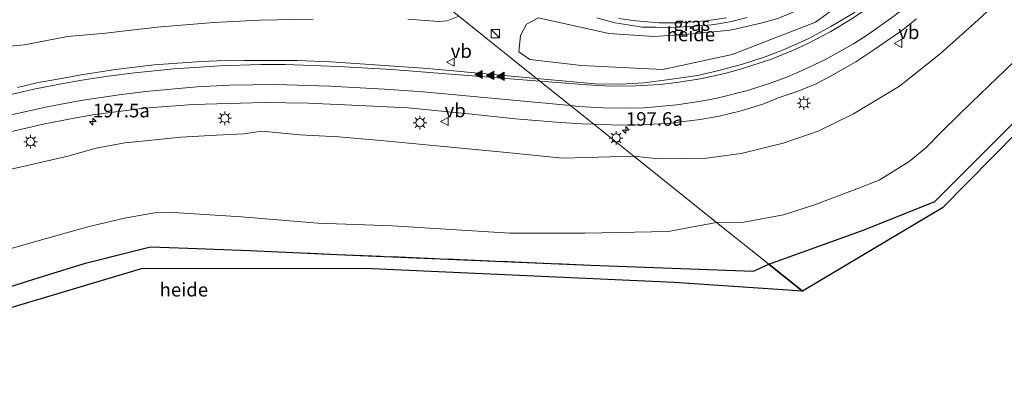
# Model space of a CAD drawing. Units: metres. Extents: x 193549 to 197422, y 456249 to 462501.
# Drawn here: x 196136 to 196317, y 461261 to 461327 of the extents above; entities that cross this region are included whole.
import ezdxf
from ezdxf.enums import TextEntityAlignment as Align

# ---------------------------------------------------------------- set-up
doc = ezdxf.new("R2010")
doc.units = ezdxf.units.M
doc.linetypes.add('IE-TERREINAFSCHEIDING', pattern=[10, 8, -2])
doc.layers.get('0').update_dxf_attribs({"lineweight": 25})
for name, color, linetype, lineweight in [('B-ME-AL-OVERIG-GV-B6', 7, 'BV-GELEIDERAIL', 18), ('B-ME-AM-KILOMETR-S-B1', 7, 'Continuous', 18), ('B-ME-GR-BOS-GV-B6', 10, 'Continuous', 25), ('B-ME-GR-STRUIKEN-GV-B6', 93, 'Continuous', 18), ('B-ME-GW-TEENLIJN-L-B1', 93, 'Continuous', 18), ('B-ME-IE-GRASLAND-GV-B6', 93, 'Continuous', 18), ('B-ME-IE-HULPGEOMETRIE-L-B1', 53, 'Continuous', 18), ('B-ME-IE-INRICHTINGSELEMENT-S-B1', 253, 'Continuous', 18), ('B-ME-IE-MEUBILAIR_WEGMEUBILAIR-LICHTMAST-S-B1', 8, 'Continuous', 18), ('B-ME-IE-TERREINAFSCHEIDING-RASTERHEKWERK-L-B1', 8, 'IE-TERREINAFSCHEIDING', 18), ('B-ME-KG-KADASTRAAL-OPNAMEDTMGRENS-L-B1', 10, 'Continuous', 25), ('B-ME-VH-VERH_SOORT-BITUMEN-GV-B6', 8, 'IE-TERREINAFSCHEIDING-NATUURLIJK-HOUTWAL', 18), ('B-ME-VW-MARKERING-STREEP-015-L-B1', 7, 'Continuous', 18), ('B-ME-VW-MARKERING-VLAKMARK-S-B1', 7, 'Continuous', 18), ('B-ME-VW-MEUBILAIR_WEGMEUBILAIR-VERKEERSBORD-S-B1', 8, 'Continuous', 18)]:
    doc.layers.add(name, color=color, linetype=linetype, lineweight=lineweight)
doc.styles.add('NLCS-ISO', font='NLCS-ISO.TTF')
doc.linetypes.add('BV-GELEIDERAIL', pattern='A,10,-3,[108,NLCS.SHX,S=1,R=0,X=0,Y=0],-3', length=16)
doc.linetypes.add('IE-TERREINAFSCHEIDING-NATUURLIJK-HOUTWAL', pattern='A,7,-1.5,[67,NLCS.SHX,S=0.75,R=45,X=0,Y=0],-1.5,7,-1.5,[70,NLCS.SHX,S=0.75,R=0,X=0,Y=0],-1.5', length=20)

# ---------------------------------------------------------------- blocks, each defined once
blk = doc.blocks.new('kast')
blk.add_line((-0.75, -0.75), (0.75, 0.75))
blk.add_lwpolyline([(-0.75, 0.75), (0.75, 0.75), (0.75, -0.75), (-0.75, -0.75)], close=True)
blk = doc.blocks.new('verkeersbord')
for p, q in [((0, 0.75), (-0.75, -0.625)), ((0.75, -0.625), (0, 0.75)), ((-0.75, -0.625), (0.75, -0.625))]:
    blk.add_line(p, q)
blk = doc.blocks.new('hecto')
for p, q in [((0, 0.625), (-0.625, 0)), ((0, -0.625), (0, 0.625)), ((-0.625, 0), (0.625, 0)), ((0.625, 0), (0, -0.625))]:
    blk.add_line(p, q)
blk = doc.blocks.new('verfsymbol')
for color in [252, 253]:
    blk.add_hatch(color=color).paths.add_polyline_path([(0.75, -0.625), (0, 0.75), (-0.75, -0.625)])
blk.add_lwpolyline([(0.75, -0.625), (0, 0.75), (-0.75, -0.625)], close=True)
blk = doc.blocks.new('lantaarnpaal')
for p, q in [((-0.75, 0), (-1.25, 0)), ((-0.88, 0.88), (-0.53, 0.53)), ((0, 0.75), (0, 1.25)), ((0.53, 0.53), (0.88, 0.88)), ((0.75, 0), (1.25, 0)), ((-0.53, -0.53), (-0.88, -0.88)), ((0, -0.75), (0, -1.25)), ((0.53, -0.53), (0.88, -0.88))]:
    blk.add_line(p, q)
blk.add_circle((0, 0), 0.75)

msp = doc.modelspace()

# ---------------------------------------------------------------- linework, layer by layer
at = {"layer": 'B-ME-AL-OVERIG-GV-B6'}
for points in [[(196290.93, 461332.793, 27.643), (196281.937, 461326.299, 27.397), (196266.626, 461320.315, 26.815), (196253.946, 461317.582, 26.551), (196238.982, 461318.344, 26.185), (196229.503, 461319.426, 26.095), (196227.484, 461320.853, 25.987), (196227.829, 461323.85, 26.257), (196228.913, 461325.937, 26.311), (196231.105, 461327.099, 26.398), (196244.005, 461324.17, 26.632), (196252.27, 461323.665, 26.74), (196259.517, 461324.126, 26.953), (196266.297, 461324.782, 27.139), (196271.922, 461326.079, 27.178), (196275.022, 461326.962, 27.298), (196277.514, 461327.995, 27.409), (196281.197, 461329.804, 27.526), (196284.155, 461331.424, 27.52), (196288.609, 461334.262, 27.835), (196290.93, 461332.793, 27.643)], [(196263.784, 461289.51, 30.64), (196268.753, 461289.562, 30.748), (196276.087, 461290.922, 31.114), (196281.959, 461292.817, 31.072), (196289.527, 461295.713, 31.204), (196293.611, 461297.259, 31.396), (196299.135, 461300.676, 31.603), (196302.186, 461303.197, 31.6), (196305.339, 461306.484, 31.489), (196310.613, 461311.6, 31.375), (196319.767, 461320.379, 31.234)], [(196324.929, 461314.438, 32.269), (196312.563, 461302.104, 32.413), (196303.849, 461293.387, 32.503), (196290.838, 461288.174, 32.365), (196273.367, 461281.842, 31.901), (196263.784, 461289.51, 30.64)], [(196086.633, 461259.141, 30.305), (196100.502, 461269.497, 30.062), (196107.038, 461273.784, 30.08), (196113.604, 461277.342, 29.9), (196123.361, 461281.483, 29.726), (196136.687, 461285.411, 29.663), (196148.454, 461288.714, 29.609), (196155.168, 461290.33, 29.516), (196158.967, 461291.005, 29.309), (196161.367, 461291.407, 29.264), (196164.052, 461291.347, 29.27), (196176.589, 461290.53, 29.591), (196190.61, 461289.39, 30.107), (196204.303, 461288.878, 30.38), (196225.873, 461287.527, 30.599), (196239.61, 461287.555, 30.488), (196254.905, 461287.855, 30.656), (196263.784, 461289.51, 30.64)], [(196263.784, 461289.51, 30.64), (196273.367, 461281.842, 31.901), (196270.54, 461280.594, 31.916), (196240.741, 461281.679, 30.998), (196194.108, 461283.667, 30.929), (196178.063, 461284.36, 30.269), (196168.513, 461284.742, 30.314), (196159.903, 461285.033, 30.125), (196148.022, 461282.037, 29.975), (196140.466, 461279.728, 30.065), (196114.037, 461271.423, 30.551), (196098.31, 461258.432, 30.659)]]:
    msp.add_polyline3d(points, dxfattribs=at)
at = {"layer": 'B-ME-GR-BOS-GV-B6'}
for points in [[(196273.367, 461281.842, 31.901), (196290.838, 461288.174, 32.365), (196303.849, 461293.387, 32.503), (196312.563, 461302.104, 32.413), (196324.929, 461314.438, 32.269), (196333.327, 461323.555, 31.867), (196349.312, 461341.346, 31.102), (196360.154, 461353.58, 30.835), (196372.885, 461367.854, 30.622), (196387.149, 461383.971, 30.241), (196400.756, 461397.168, 29.818), (196418.189, 461413.693, 29.344), (196429.204, 461424.348, 29.209), (196451.818, 461435.624, 29.071)], [(196453.416, 461431.052, 28.885), (196432.511, 461421.65, 28.999), (196419.723, 461406.962, 29.2), (196390.635, 461378.852, 30.064), (196364.864, 461355.543, 30.637), (196356.0179, 461345.8845, 30.9786), (196328.2, 461315.512, 32.053), (196305.232, 461292.218, 32.545), (196279.544, 461276.899, 31.963), (196273.367, 461281.842, 31.901)], [(196098.31, 461258.432, 30.659), (196114.037, 461271.423, 30.551), (196140.466, 461279.728, 30.065), (196148.022, 461282.037, 29.975), (196159.903, 461285.033, 30.125), (196168.513, 461284.742, 30.314), (196178.063, 461284.36, 30.269), (196194.108, 461283.667, 30.929), (196240.741, 461281.679, 30.998), (196270.54, 461280.594, 31.916), (196273.367, 461281.842, 31.901)], [(196273.367, 461281.842, 31.901), (196279.544, 461276.899, 31.963), (196256.024, 461278.482, 31.391), (196199.273, 461281.063, 30.836), (196158.222, 461281.032, 29.867), (196114.942, 461268.112, 30.449), (196102.363, 461258.133, 30.533)]]:
    msp.add_polyline3d(points, dxfattribs=at)
at = {"layer": 'B-ME-GR-STRUIKEN-GV-B6'}
for points in [[(196189.781, 461326.818, 25.739), (196179.962, 461326.622, 25.787), (196171.451, 461326.239, 25.82), (196161.121, 461325.379, 25.841), (196151.095, 461324.178, 25.865), (196144.696, 461323.632, 25.769), (196136.803, 461322.093, 25.784), (196131.921, 461321.687, 25.826)], [(196216.481, 461327.363, 25.982), (196214.379, 461326.53, 25.977), (196212.822, 461326.368, 25.97), (196207.161, 461326.812, 25.736)]]:
    msp.add_polyline3d(points, dxfattribs=at)
at = {"layer": 'B-ME-GW-TEENLIJN-L-B1'}
for points in [[(196391.491, 461402.555, 29.095), (196386.584, 461398.695, 29.122), (196379.202, 461391.529, 29.119), (196370.35, 461383.396, 29.059), (196357.444, 461370.877, 29.023), (196342.548, 461355.93, 28.798), (196327.161, 461341.235, 28.495), (196318.798, 461333.244, 28.312), (196311.805, 461326.724, 28.147), (196304.79, 461320.456, 27.991), (196297.342, 461314.502, 27.79), (196288.923, 461309.426, 27.661), (196282.429, 461306.25, 27.436), (196276.002, 461304.067, 27.247), (196268.323, 461302.161, 27.118), (196261.909, 461301.334, 26.92), (196253.112, 461301.178, 26.653), (196248.6, 461301.661, 26.536)], [(196131.838, 461298.737, 25.55), (196138.417, 461300.221, 25.544), (196144.767, 461301.67, 25.52), (196149.969, 461303.163, 25.547), (196155.211, 461304.136, 25.529), (196159.002, 461304.501, 25.553), (196165.513, 461305.192, 25.487), (196171.98, 461305.509, 25.487), (196177.046, 461305.812, 25.493), (196180.36, 461306.242, 25.4), (196187.333, 461305.591, 25.442), (196194.42, 461305.259, 25.526), (196202.159, 461304.583, 25.613), (196212.448, 461303.59, 25.76), (196224.657, 461302.411, 25.976), (196235.561, 461301.311, 26.243), (196248.6, 461301.661, 26.536)]]:
    msp.add_polyline3d(points, dxfattribs=at)
at = {"layer": 'B-ME-IE-GRASLAND-GV-B6'}
for points in [[(196227.484, 461320.853, 25.987), (196229.503, 461319.426, 26.095), (196238.982, 461318.344, 26.185), (196253.946, 461317.582, 26.551), (196266.626, 461320.315, 26.815), (196281.937, 461326.299, 27.397), (196290.93, 461332.793, 27.643), (196288.609, 461334.262, 27.835), (196284.155, 461331.424, 27.52), (196281.197, 461329.804, 27.526), (196277.514, 461327.995, 27.409), (196275.022, 461326.962, 27.298), (196271.922, 461326.079, 27.178), (196266.297, 461324.782, 27.139), (196259.517, 461324.126, 26.953), (196252.27, 461323.665, 26.74), (196244.005, 461324.17, 26.632), (196231.105, 461327.099, 26.398), (196228.913, 461325.937, 26.311), (196227.829, 461323.85, 26.257), (196227.484, 461320.853, 25.987)], [(196318.798, 461333.244, 28.312), (196311.805, 461326.724, 28.147), (196304.79, 461320.456, 27.991), (196297.342, 461314.502, 27.79), (196288.923, 461309.426, 27.661), (196282.429, 461306.25, 27.436), (196276.002, 461304.067, 27.247), (196268.323, 461302.161, 27.118), (196261.909, 461301.334, 26.92), (196253.112, 461301.178, 26.653), (196248.6, 461301.661, 26.536), (196241.247, 461307.5449, 26.6257), (196246.0708, 461307.3983, 26.7439), (196250.188, 461307.4612, 26.8427), (196255.2403, 461307.7624, 26.9775), (196260.787, 461308.4226, 27.0839), (196264.24, 461309.015, 27.121), (196268.284, 461310.018, 27.238), (196272.436, 461311.313, 27.355), (196275.235, 461312.466, 27.445), (196278.389, 461313.464, 27.541), (196281.905, 461314.888, 27.604), (196284.793, 461316.405, 27.667), (196289.32, 461318.974, 27.802), (196292.831, 461321.33, 27.898), (196295.038, 461322.839, 28.003), (196297.696, 461324.702, 28.09), (196300.444, 461326.866, 28.159)], [(196248.6, 461301.661, 26.536), (196253.112, 461301.178, 26.653), (196261.909, 461301.334, 26.92), (196268.323, 461302.161, 27.118), (196276.002, 461304.067, 27.247), (196282.429, 461306.25, 27.436), (196288.923, 461309.426, 27.661), (196297.342, 461314.502, 27.79), (196304.79, 461320.456, 27.991), (196311.805, 461326.724, 28.147), (196318.798, 461333.244, 28.312)], [(196289.212, 461328.135, 27.565), (196284.774, 461325.46, 27.409), (196280.739, 461323.281, 27.289), (196275.898, 461321.11, 27.127), (196272.724, 461319.918, 27.016), (196268.562, 461318.54, 26.935), (196264.214, 461317.38, 26.791), (196260.312, 461316.478, 26.701), (196255.1075, 461315.7431, 26.644), (196250.4794, 461315.1276, 26.5673), (196246.0689, 461314.88, 26.4784), (196241.4777, 461314.9834, 26.3792), (196230.7212, 461315.9679, 26.2619), (196216.481, 461327.363, 25.982)], [(196131.921, 461321.687, 25.826), (196136.803, 461322.093, 25.784), (196144.696, 461323.632, 25.769), (196151.095, 461324.178, 25.865), (196161.121, 461325.379, 25.841), (196171.451, 461326.239, 25.82), (196179.962, 461326.622, 25.787), (196189.781, 461326.818, 25.739)], [(196207.161, 461326.812, 25.736), (196212.822, 461326.368, 25.97), (196214.379, 461326.53, 25.977), (196216.481, 461327.363, 25.982), (196230.7212, 461315.9679, 26.2619), (196215.4548, 461317.3651, 26.0955), (196209.9625, 461317.8326, 26.0432), (196193.0662, 461319.0158, 25.9461), (196186.8558, 461319.2643, 25.9262), (196177.064, 461319.241, 25.894), (196174.884, 461319.274, 25.898), (196169.287, 461319.072, 25.91), (196160.574, 461318.424, 25.874), (196153.511, 461317.583, 25.919), (196147.206, 461316.623, 25.904)], [(196241.81, 461327.047, 26.74), (196245.108, 461326.18, 26.752), (196247.479, 461325.764, 26.824), (196250.133, 461325.376, 26.884), (196252.693, 461325.334, 26.947), (196254.502, 461325.311, 26.995), (196256.47, 461325.362, 27.016), (196258.734, 461325.47, 27.037), (196260.708, 461325.588, 27.133), (196262.861, 461325.78, 27.196), (196264.591, 461326.053, 27.223), (196266.79, 461326.434, 27.241), (196269.383, 461327.143, 27.361)], [(196319.767, 461320.379, 31.234), (196310.613, 461311.6, 31.375), (196305.339, 461306.484, 31.489), (196302.186, 461303.197, 31.6), (196299.135, 461300.676, 31.603), (196293.611, 461297.259, 31.396), (196289.527, 461295.713, 31.204), (196281.959, 461292.817, 31.072), (196276.087, 461290.922, 31.114), (196268.753, 461289.562, 30.748), (196263.784, 461289.51, 30.64), (196248.6, 461301.661, 26.536)], [(196147.206, 461316.623, 25.904), (196142.895, 461315.823, 25.862), (196139.323, 461315.217, 25.907), (196135.54, 461314.305, 25.952)], [(196134.178, 461306.167, 25.58), (196140.318, 461307.546, 25.571), (196145.227, 461308.531, 25.577), (196149.334, 461309.267, 25.514), (196158.751, 461310.487, 25.496), (196167.752, 461311.174, 25.493), (196180.775, 461311.538, 25.508), (196188.919, 461311.385, 25.544), (196198.227, 461311.011, 25.637), (196207.204, 461310.536, 25.757), (196218.857, 461309.367, 26), (196226.891, 461308.524, 26.228), (196235.1756, 461307.8924, 26.4768), (196239.134, 461307.6091, 26.574), (196241.247, 461307.5449, 26.6257), (196248.6, 461301.661, 26.536), (196235.561, 461301.311, 26.243), (196224.657, 461302.411, 25.976), (196212.448, 461303.59, 25.76), (196202.159, 461304.583, 25.613), (196194.42, 461305.259, 25.526), (196187.333, 461305.591, 25.442), (196180.36, 461306.242, 25.4), (196177.046, 461305.812, 25.493), (196171.98, 461305.509, 25.487), (196165.513, 461305.192, 25.487), (196159.002, 461304.501, 25.553), (196155.211, 461304.136, 25.529), (196149.969, 461303.163, 25.547), (196144.767, 461301.67, 25.52), (196138.417, 461300.221, 25.544), (196131.838, 461298.737, 25.55)], [(196131.838, 461298.737, 25.55), (196138.417, 461300.221, 25.544), (196144.767, 461301.67, 25.52), (196149.969, 461303.163, 25.547), (196155.211, 461304.136, 25.529), (196159.002, 461304.501, 25.553), (196165.513, 461305.192, 25.487), (196171.98, 461305.509, 25.487), (196177.046, 461305.812, 25.493), (196180.36, 461306.242, 25.4), (196187.333, 461305.591, 25.442), (196194.42, 461305.259, 25.526), (196202.159, 461304.583, 25.613), (196212.448, 461303.59, 25.76), (196224.657, 461302.411, 25.976), (196235.561, 461301.311, 26.243), (196248.6, 461301.661, 26.536)], [(196248.6, 461301.661, 26.536), (196263.784, 461289.51, 30.64), (196254.905, 461287.855, 30.656), (196239.61, 461287.555, 30.488), (196225.873, 461287.527, 30.599), (196204.303, 461288.878, 30.38), (196190.61, 461289.39, 30.107), (196176.589, 461290.53, 29.591), (196164.052, 461291.347, 29.27), (196161.367, 461291.407, 29.264), (196158.967, 461291.005, 29.309), (196155.168, 461290.33, 29.516), (196148.454, 461288.714, 29.609), (196136.687, 461285.411, 29.663), (196123.361, 461281.483, 29.726), (196113.604, 461277.342, 29.9), (196107.038, 461273.784, 30.08), (196100.502, 461269.497, 30.062), (196086.633, 461259.141, 30.305)]]:
    msp.add_polyline3d(points, dxfattribs=at)
at = {"layer": 'B-ME-IE-HULPGEOMETRIE-L-B1'}
msp.add_polyline3d([(196116.093, 461460.12, 33.255), (196116.508, 461456.311, 33.372), (196117.227, 461439.06, 32.946), (196118.619, 461405.674, 26.365), (196121.161, 461403.64, 25.753), (196127.613, 461398.477, 25.534), (196133.1507, 461394.0455, 25.7444), (196136.201, 461397.0661, 25.8358), (196138.0283, 461395.1805, 25.8792), (196135.0673, 461392.5117, 25.8172), (196144.354, 461385.08, 26.17), (196152.051, 461378.92, 26.165), (196162.111, 461370.87, 25.78), (196168.804, 461365.514, 25.528), (196181.42, 461355.419, 31.04), (196185.561, 461352.105, 31.547), (196216.481, 461327.363, 25.982), (196230.7212, 461315.9679, 26.2619), (196241.247, 461307.5449, 26.6257), (196248.6, 461301.661, 26.536), (196263.784, 461289.51, 30.64), (196273.367, 461281.842, 31.901), (196279.544, 461276.899, 31.963)], dxfattribs=at)
at = {"layer": 'B-ME-IE-TERREINAFSCHEIDING-RASTERHEKWERK-L-B1'}
for points in [[(196468.655, 461423.294, 28.516), (196460.135, 461432.369, 28.822), (196455.708, 461437.279, 28.957), (196451.818, 461435.624, 29.071), (196429.204, 461424.348, 29.209), (196418.189, 461413.693, 29.344), (196400.756, 461397.168, 29.818), (196387.149, 461383.971, 30.241), (196372.885, 461367.854, 30.622), (196360.154, 461353.58, 30.835), (196349.312, 461341.346, 31.102), (196333.327, 461323.555, 31.867), (196324.929, 461314.438, 32.269), (196312.563, 461302.104, 32.413), (196303.849, 461293.387, 32.503), (196290.838, 461288.174, 32.365), (196273.367, 461281.842, 31.901)], [(196098.31, 461258.432, 30.659), (196114.037, 461271.423, 30.551), (196140.466, 461279.728, 30.065), (196148.022, 461282.037, 29.975), (196159.903, 461285.033, 30.125), (196168.513, 461284.742, 30.314), (196178.063, 461284.36, 30.269), (196194.108, 461283.667, 30.929), (196240.741, 461281.679, 30.998), (196270.54, 461280.594, 31.916), (196273.367, 461281.842, 31.901)]]:
    msp.add_polyline3d(points, dxfattribs=at)
at = {"layer": 'B-ME-KG-KADASTRAAL-OPNAMEDTMGRENS-L-B1'}
msp.add_polyline3d([(196453.416, 461431.052, 28.885), (196432.511, 461421.65, 28.999), (196419.723, 461406.962, 29.2), (196390.635, 461378.852, 30.064), (196364.864, 461355.543, 30.637), (196356.0179, 461345.8845, 30.9786), (196328.2, 461315.512, 32.053), (196305.232, 461292.218, 32.545), (196279.544, 461276.899, 31.963), (196256.024, 461278.482, 31.391), (196199.273, 461281.063, 30.836), (196158.222, 461281.032, 29.867), (196114.942, 461268.112, 30.449)], dxfattribs=at)
msp.add_polyline3d([(196453.416, 461431.052, 28.885), (196432.511, 461421.65, 28.999), (196419.723, 461406.962, 29.2), (196390.635, 461378.852, 30.064), (196364.864, 461355.543, 30.637), (196356.0179, 461345.8845, 30.9786), (196328.2, 461315.512, 32.053), (196305.232, 461292.218, 32.545), (196279.544, 461276.899, 31.963), (196256.024, 461278.482, 31.391), (196199.273, 461281.063, 30.836), (196158.222, 461281.032, 29.867), (196114.942, 461268.112, 30.449)], dxfattribs=at)
msp.add_polyline3d([(196453.416, 461431.052, 28.885), (196432.511, 461421.65, 28.999), (196419.723, 461406.962, 29.2), (196390.635, 461378.852, 30.064), (196364.864, 461355.543, 30.637), (196356.0179, 461345.8845, 30.9786), (196328.2, 461315.512, 32.053), (196305.232, 461292.218, 32.545), (196279.544, 461276.899, 31.963), (196256.024, 461278.482, 31.391), (196199.273, 461281.063, 30.836), (196158.222, 461281.032, 29.867), (196114.942, 461268.112, 30.449)], dxfattribs=at)
msp.add_polyline3d([(196453.416, 461431.052, 28.885), (196432.511, 461421.65, 28.999), (196419.723, 461406.962, 29.2), (196390.635, 461378.852, 30.064), (196364.864, 461355.543, 30.637), (196356.0179, 461345.8845, 30.9786), (196328.2, 461315.512, 32.053), (196305.232, 461292.218, 32.545), (196279.544, 461276.899, 31.963), (196256.024, 461278.482, 31.391), (196199.273, 461281.063, 30.836), (196158.222, 461281.032, 29.867), (196114.942, 461268.112, 30.449)], dxfattribs=at)
at = {"layer": 'B-ME-VH-VERH_SOORT-BITUMEN-GV-B6'}
for points in [[(196300.444, 461326.866, 28.159), (196297.696, 461324.702, 28.09), (196295.038, 461322.839, 28.003), (196292.831, 461321.33, 27.898), (196289.32, 461318.974, 27.802), (196284.793, 461316.405, 27.667), (196281.905, 461314.888, 27.604), (196278.389, 461313.464, 27.541), (196275.235, 461312.466, 27.445), (196272.436, 461311.313, 27.355), (196268.284, 461310.018, 27.238), (196264.24, 461309.015, 27.121), (196260.787, 461308.4226, 27.0839), (196255.2403, 461307.7624, 26.9775), (196250.188, 461307.4612, 26.8427), (196246.0708, 461307.3983, 26.7439), (196241.247, 461307.5449, 26.6257), (196230.7212, 461315.9679, 26.2619), (196241.4777, 461314.9834, 26.3792), (196246.0689, 461314.88, 26.4784), (196250.4794, 461315.1276, 26.5673), (196255.1075, 461315.7431, 26.644), (196260.312, 461316.478, 26.701), (196264.214, 461317.38, 26.791), (196268.562, 461318.54, 26.935), (196272.724, 461319.918, 27.016), (196275.898, 461321.11, 27.127), (196280.739, 461323.281, 27.289), (196284.774, 461325.46, 27.409), (196289.212, 461328.135, 27.565)], [(196269.383, 461327.143, 27.361), (196266.79, 461326.434, 27.241), (196264.591, 461326.053, 27.223), (196262.861, 461325.78, 27.196), (196260.708, 461325.588, 27.133), (196258.734, 461325.47, 27.037), (196256.47, 461325.362, 27.016), (196254.502, 461325.311, 26.995), (196252.693, 461325.334, 26.947), (196250.133, 461325.376, 26.884), (196247.479, 461325.764, 26.824), (196245.108, 461326.18, 26.752), (196241.81, 461327.047, 26.74)], [(196135.54, 461314.305, 25.952), (196139.323, 461315.217, 25.907), (196142.895, 461315.823, 25.862), (196147.206, 461316.623, 25.904), (196153.511, 461317.583, 25.919), (196160.574, 461318.424, 25.874), (196169.287, 461319.072, 25.91), (196174.884, 461319.274, 25.898), (196177.064, 461319.241, 25.894), (196186.8558, 461319.2643, 25.9262), (196193.0662, 461319.0158, 25.9461), (196209.9625, 461317.8326, 26.0432), (196215.4548, 461317.3651, 26.0955), (196230.7212, 461315.9679, 26.2619), (196241.247, 461307.5449, 26.6257), (196239.134, 461307.6091, 26.574), (196235.1756, 461307.8924, 26.4768), (196226.891, 461308.524, 26.228), (196218.857, 461309.367, 26), (196207.204, 461310.536, 25.757), (196198.227, 461311.011, 25.637), (196188.919, 461311.385, 25.544), (196180.775, 461311.538, 25.508), (196167.752, 461311.174, 25.493), (196158.751, 461310.487, 25.496), (196149.334, 461309.267, 25.514), (196145.227, 461308.531, 25.577), (196140.318, 461307.546, 25.571), (196134.178, 461306.167, 25.58)]]:
    msp.add_polyline3d(points, dxfattribs=at)
at = {"layer": 'B-ME-VW-MARKERING-STREEP-015-L-B1'}
for points in [[(196231.3743, 461315.4452, 26.3075), (196239.9734, 461314.7754, 26.403), (196244.4612, 461314.5452, 26.4929), (196248.9811, 461314.5818, 26.589), (196253.456, 461314.8653, 26.6805), (196256.4489, 461315.1912, 26.7444), (196260.8606, 461315.8868, 26.8481), (196265.281, 461316.8494, 26.961), (196268.1583, 461317.6281, 27.04), (196273.8506, 461319.5075, 27.2039), (196278.0247, 461321.2253, 27.324), (196280.7682, 461322.4995, 27.4061), (196284.7598, 461324.5727, 27.537), (196288.6072, 461326.9016, 27.6749), (196293.5191, 461330.2582, 27.8589), (196298.222, 461333.8909, 28.042), (196301.6971, 461336.7496, 28.1849), (196308.9753, 461343.2568, 28.457), (196332.8159, 461365.1546, 29.1671), (196368.2662, 461397.6838, 29.4638), (196401.4256, 461428.1439, 29.456), (196429.682, 461454.1182, 29.4689)], [(196236.9725, 461310.9655, 26.4873), (196238.4453, 461310.828, 26.515), (196242.9473, 461310.573, 26.6165), (196247.4418, 461310.4917, 26.7161), (196250.4742, 461310.5819, 26.7847), (196256.4727, 461311.0939, 26.9169), (196260.9467, 461311.7553, 27.031), (196263.9095, 461312.3377, 27.1121), (196269.6952, 461313.8266, 27.2726), (196274.0076, 461315.1993, 27.387), (196276.8174, 461316.2727, 27.4677), (196279.5967, 461317.4506, 27.5413), (196283.6628, 461319.3921, 27.6529), (196288.9144, 461322.3097, 27.8091), (196291.4565, 461323.9238, 27.89), (196296.3197, 461327.3864, 28.0512), (196298.6869, 461329.2299, 28.1314), (196302.1192, 461332.1073, 28.2444), (196309.4062, 461338.6566, 28.4687), (196345.2476, 461371.6069, 29.2577), (196378.3157, 461401.9912, 29.4032), (196410.9756, 461431.9901, 29.4004), (196435.0672, 461454.0466, 29.38)], [(196245.7932, 461326.9642, 26.8226), (196248.9491, 461326.4985, 26.8928), (196253.2754, 461326.1671, 26.9898), (196257.0183, 461326.1459, 27.0704), (196261.8351, 461326.5084, 27.1834), (196265.5846, 461327.0719, 27.2724)], [(196131.1787, 461312.2841, 25.9241), (196138.4965, 461313.9683, 25.9021), (196142.9065, 461314.8504, 25.8907), (196147.3258, 461315.6322, 25.879), (196152.1656, 461316.3681, 25.8694), (196156.9876, 461316.9949, 25.8586), (196164.2496, 461317.7213, 25.85), (196172.6401, 461318.2742, 25.8642), (196180.1661, 461318.488, 25.887), (196184.6636, 461318.4841, 25.8997), (196194.4227, 461318.1619, 25.9355), (196204.1356, 461317.5669, 26.0049), (196231.3743, 461315.4452, 26.3075)], [(196134.377, 461309.2841, 25.754), (196141.2914, 461310.8013, 25.7351), (196147.1656, 461311.8997, 25.7231), (196154.5827, 461313.0186, 25.7048), (196159.0793, 461313.5711, 25.6954), (196168.4508, 461314.391, 25.6993), (196174.4244, 461314.6892, 25.7129), (196183.0064, 461314.8234, 25.7391), (196192.8022, 461314.5582, 25.7921), (196202.8737, 461313.9901, 25.893), (196209.9635, 461313.4865, 25.9809), (196236.9725, 461310.9655, 26.4873)]]:
    msp.add_polyline3d(points, dxfattribs=at)

# ---------------------------------------------------------------- block references
at = {"layer": 'B-ME-AM-KILOMETR-S-B1', "rotation": 90}
for p in [(196149.3456, 461308.0234, 26.4757), (196247.1477, 461306.4773, 27.556)]:
    msp.add_blockref('hecto', p, dxfattribs=at)
at = {"layer": 'B-ME-IE-INRICHTINGSELEMENT-S-B1', "rotation": 90}
msp.add_blockref('kast', (196223.178, 461324.15, 26.038), dxfattribs=at)
at = {"layer": 'B-ME-IE-MEUBILAIR_WEGMEUBILAIR-LICHTMAST-S-B1', "rotation": 90}
for p in [(196279.789, 461311.42, 27.687), (196173.551, 461308.647, 25.621), (196209.364, 461307.822, 26.042), (196245.351, 461305.003, 26.622), (196137.914, 461304.329, 25.565)]:
    msp.add_blockref('lantaarnpaal', p, dxfattribs=at)
at = {"layer": 'B-ME-VW-MARKERING-VLAKMARK-S-B1', "rotation": 90}
for p in [(196220.1697, 461316.6597, 26.1631), (196222.2843, 461316.5088, 26.1854), (196224.1907, 461316.3249, 26.2033)]:
    msp.add_blockref('verfsymbol', p, dxfattribs=at)
at = {"layer": 'B-ME-VW-MEUBILAIR_WEGMEUBILAIR-VERKEERSBORD-S-B1', "rotation": 90}
for p in [(196297.118, 461322.391, 27.97), (196215.006, 461318.945, 25.942), (196213.883, 461308.049, 25.759)]:
    msp.add_blockref('verkeersbord', p, dxfattribs=at)

# ---------------------------------------------------------------- texts
at = {"layer": 'B-ME-AL-OVERIG-GV-B6', "ltscale": 0.2, "style": 'NLCS-ISO'}
for p in [(196259.06335, 461324.02534), (196166.04371, 461277.18069)]:
    msp.add_text('heide', height=2.5, dxfattribs=at).set_placement(p, align=Align.MIDDLE_CENTER)
at = {"layer": 'B-ME-AM-KILOMETR-S-B1', "ltscale": 0.2, "style": 'NLCS-ISO'}
for s, p in [('197.5a', (196149.3456, 461308.0234, 26.4757)), ('197.6a', (196247.1477, 461306.4773, 27.556))]:
    msp.add_text(s, height=2.5, dxfattribs=at).set_placement(p, align=Align.BOTTOM_LEFT)
at = {"layer": 'B-ME-IE-GRASLAND-GV-B6', "ltscale": 0.2, "style": 'NLCS-ISO'}
msp.add_text('gras', height=2.5, dxfattribs=at).set_placement((196259.207, 461325.922), align=Align.MIDDLE_CENTER)
at = {"layer": 'B-ME-VW-MEUBILAIR_WEGMEUBILAIR-VERKEERSBORD-S-B1', "ltscale": 0.2, "style": 'NLCS-ISO'}
for p in [(196297.118, 461322.391, 27.97), (196215.006, 461318.945, 25.942), (196213.883, 461308.049, 25.759)]:
    msp.add_text('vb', height=2.5, dxfattribs=at).set_placement(p, align=Align.BOTTOM_LEFT)

doc.saveas('drawing.dxf')
